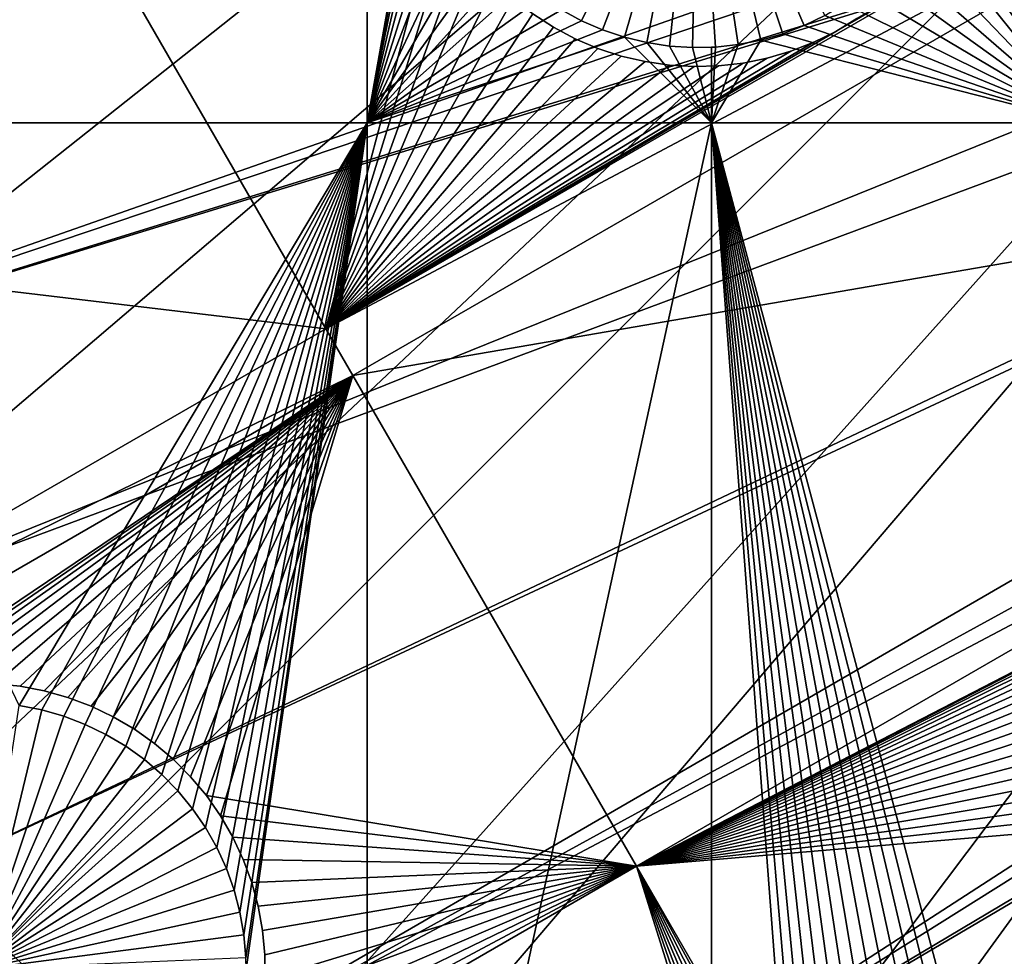
# Model space of a CAD drawing. Extents: x -110 to 227, y -530 to 77.
# Drawn here: x -47 to -34, y -468 to -455 of the extents above; entities that cross this region are included whole.
import ezdxf

# ---------------------------------------------------------------- set-up
doc = ezdxf.new("R2010")
doc.units = 0
doc.header["$MEASUREMENT"] = 0
for name, color, linetype in [('L25', 7, 'Continuous'), ('L26', 7, 'Continuous'), ('L27', 7, 'Continuous')]:
    doc.layers.add(name, color=color, linetype=linetype)

msp = doc.modelspace()

# ---------------------------------------------------------------- linework, layer by layer
at = {"layer": 'L25', "color": 250}
for points in [[(0, -420.0329, 862.2), (-98.97284, -463.7549, 862.2), (-102.3242, -455.2039, 862.2)], [(0, -420.0329, 862.2), (-94.9084, -471.9909, 862.2), (-98.97284, -463.7549, 862.2)], [(-90.16015, -479.8525, 862.2), (-94.9084, -471.9909, 862.2), (0, -420.0329, 862.2)], [(0, -420.0329, 862.2), (-84.76228, -487.2831, 862.2), (-90.16015, -479.8525, 862.2)], [(0, -420.0329, 862.2), (-78.75371, -494.2292, 862.2), (-84.76228, -487.2831, 862.2)], [(-72.17771, -500.6406, 862.2), (-78.75371, -494.2292, 862.2), (0, -420.0329, 862.2)], [(0, -420.0329, 862.2), (-65.08166, -506.4713, 862.2), (-72.17771, -500.6406, 862.2)], [(0, -420.0329, 862.2), (-57.51671, -511.6793, 862.2), (-65.08166, -506.4713, 862.2)], [(-49.53735, -516.2269, 862.2), (-57.51671, -511.6793, 862.2), (0, -420.0329, 862.2)], [(0, -420.0329, 862.2), (-41.20107, -520.0814, 862.2), (-49.53735, -516.2269, 862.2)], [(0, -420.0329, 862.2), (-32.56793, -523.2151, 862.2), (-41.20107, -520.0814, 862.2)], [(-55.77936, -457.3034, 867.9), (-15.90658, -445.4687, 870.6), (-57.87054, -453.9657, 867.9)], [(-55.77936, -457.3034, 867.9), (-14.80368, -446.1007, 870.6), (-15.90658, -445.4687, 870.6)], [(-13.90343, -446.6166, 870.6), (-14.80368, -446.1007, 870.6), (-55.77936, -457.3034, 867.9)], [(-53.4959, -460.5128, 867.9), (-13.90343, -446.6166, 870.6), (-55.77936, -457.3034, 867.9)], [(-53.4959, -460.5128, 867.9), (-13.2499, -446.927, 870.6), (-13.90343, -446.6166, 870.6)], [(-11.81816, -447.607, 870.6), (-13.2499, -446.927, 870.6), (-53.4959, -460.5128, 867.9)], [(-53.4959, -460.5128, 867.9), (-11.65364, -447.6701, 870.6), (-11.81816, -447.607, 870.6)], [(-51.02802, -463.5825, 867.9), (-11.65364, -447.6701, 870.6), (-53.4959, -460.5128, 867.9)], [(-51.02802, -463.5825, 867.9), (-10.00919, -448.3012, 870.6), (-11.65364, -447.6701, 870.6)], [(-48.38424, -466.5022, 867.9), (-10.00919, -448.3012, 870.6), (-51.02802, -463.5825, 867.9)], [(-48.38424, -466.5022, 867.9), (-9.662674, -448.4341, 870.6), (-10.00919, -448.3012, 870.6)], [(-45.57367, -469.2616, 867.9), (-9.662674, -448.4341, 870.6), (-48.38424, -466.5022, 867.9)], [(-45.57367, -469.2616, 867.9), (-8.330495, -448.8309, 870.6), (-9.662674, -448.4341, 870.6)], [(-7.450201, -449.093, 870.6), (-8.330495, -448.8309, 870.6), (-45.57367, -469.2616, 867.9)], [(-42.606, -471.8514, 867.9), (-7.450201, -449.093, 870.6), (-45.57367, -469.2616, 867.9)], [(-42.606, -471.8514, 867.9), (-6.626574, -449.2707, 870.6), (-7.450201, -449.093, 870.6)], [(-5.193486, -449.5799, 870.6), (-6.626574, -449.2707, 870.6), (-42.606, -471.8514, 867.9)], [(-42.606, -471.8514, 867.9), (-4.901067, -449.6198, 870.6), (-5.193486, -449.5799, 870.6)], [(-39.49145, -474.2625, 867.9), (-4.901067, -449.6198, 870.6), (-42.606, -471.8514, 867.9)], [(-39.49145, -474.2625, 867.9), (-3.155827, -449.8577, 870.6), (-4.901067, -449.6198, 870.6)], [(-36.24078, -476.4867, 867.9), (-3.155827, -449.8577, 870.6), (-39.49145, -474.2625, 867.9)], [(-36.24078, -476.4867, 867.9), (-2.906048, -449.8918, 870.6), (-3.155827, -449.8577, 870.6)], [(-32.86517, -478.5163, 867.9), (-2.906048, -449.8918, 870.6), (-36.24078, -476.4867, 867.9)], [(-84.72576, -487.2542, 865.2), (-45.57367, -469.2616, 867.9), (-48.38424, -466.5022, 867.9)]]:
    msp.add_3dface(points, dxfattribs=at)
at = {"layer": 'L26', "color": 250}
for points in [[(0, -420.0329, 853.2), (-84.99692, -455.2397, 853.2), (-81.9726, -461.8, 853.2)], [(-81.9726, -461.8, 853.2), (-78.44289, -468.1027, 853.2), (0, -420.0329, 853.2)], [(0, -420.0329, 853.2), (-78.44289, -468.1027, 853.2), (-74.42956, -474.1091, 853.2)], [(0, -420.0329, 853.2), (-74.42956, -474.1091, 853.2), (-69.95735, -479.7821, 853.2)], [(-69.95735, -479.7821, 853.2), (-65.05382, -485.0867, 853.2), (0, -420.0329, 853.2)], [(0, -420.0329, 853.2), (-65.05382, -485.0867, 853.2), (-59.74922, -489.9902, 853.2)], [(0, -420.0329, 853.2), (-59.74922, -489.9902, 853.2), (-54.07624, -494.4624, 853.2)], [(-54.07624, -494.4624, 853.2), (-48.06987, -498.4757, 853.2), (0, -420.0329, 853.2)], [(0, -420.0329, 853.2), (-48.06987, -498.4757, 853.2), (-41.76713, -502.0055, 853.2)], [(0, -420.0329, 853.2), (-41.76713, -502.0055, 853.2), (-35.20688, -505.0297, 853.2)], [(-35.20688, -505.0297, 853.2), (-28.42956, -507.53, 853.2), (0, -420.0329, 853.2)], [(-42.64343, -456.6579, 850.7), (-50.85717, -456.6579, 850.7), (-42.64343, -442.942, 850.7)], [(-42.64343, -442.942, 850.7), (-50.85717, -456.6579, 850.7), (-50.85717, -442.942, 850.7)], [(-42.64343, -442.942, 850.7), (-41.78927, -451.8714, 850.7), (-42.64343, -456.6579, 850.7)], [(-34.80546, -452.0217, 850.7), (-33.22402, -442.942, 850.7), (-33.22402, -456.6579, 850.7)], [(-42.64343, -456.6579, 850.7), (-41.78927, -451.8714, 850.7), (-41.80222, -452.1722, 850.7)], [(-33.22402, -456.6579, 850.7), (-34.80222, -452.1722, 850.7), (-34.80546, -452.0217, 850.7)], [(-42.64343, -456.6579, 850.7), (-41.80222, -452.1722, 850.7), (-41.78927, -452.4731, 850.7)], [(-38.30222, -452.1722, 847.7), (-39.8305, -455.3209, 847.7), (-40.09552, -455.1779, 847.7)], [(-38.30222, -452.1722, 847.7), (-39.55417, -455.4407, 847.7), (-39.8305, -455.3209, 847.7)], [(-39.26856, -455.5362, 847.7), (-39.55417, -455.4407, 847.7), (-38.30222, -452.1722, 847.7)], [(-38.30222, -452.1722, 847.7), (-38.9758, -455.6068, 847.7), (-39.26856, -455.5362, 847.7)], [(-38.30222, -452.1722, 847.7), (-38.67806, -455.652, 847.7), (-38.9758, -455.6068, 847.7)], [(-38.37753, -455.6714, 847.7), (-38.67806, -455.652, 847.7), (-38.30222, -452.1722, 847.7)], [(-38.30222, -452.1722, 847.7), (-38.07644, -455.6649, 847.7), (-38.37753, -455.6714, 847.7)], [(-37.4815, -455.5746, 847.7), (-37.77703, -455.6326, 847.7), (-38.30222, -452.1722, 847.7)], [(-38.30222, -452.1722, 847.7), (-37.77703, -455.6326, 847.7), (-38.07644, -455.6649, 847.7)], [(-36.63989, -455.2523, 847.7), (-36.91082, -455.3838, 847.7), (-38.30222, -452.1722, 847.7)], [(-38.30222, -452.1722, 847.7), (-36.91082, -455.3838, 847.7), (-37.19205, -455.4915, 847.7)], [(-38.30222, -452.1722, 847.7), (-37.19205, -455.4915, 847.7), (-37.4815, -455.5746, 847.7)], [(-33.22402, -456.6579, 850.7), (-34.80546, -452.3228, 850.7), (-34.80222, -452.1722, 850.7)], [(-34.83135, -452.6229, 850.7), (-34.80546, -452.3228, 850.7), (-33.22402, -456.6579, 850.7)], [(-41.78927, -452.4731, 850.7), (-41.75049, -452.7718, 850.7), (-42.64343, -456.6579, 850.7)], [(-33.22402, -456.6579, 850.7), (-34.88294, -452.9195, 850.7), (-34.83135, -452.6229, 850.7)], [(-41.75049, -452.7718, 850.7), (-41.68619, -453.066, 850.7), (-42.64343, -456.6579, 850.7)], [(-33.22402, -456.6579, 850.7), (-34.95984, -453.2107, 850.7), (-34.88294, -452.9195, 850.7)], [(-42.64343, -456.6579, 850.7), (-41.68619, -453.066, 850.7), (-41.59683, -453.3536, 850.7)], [(-35.06149, -453.4942, 850.7), (-34.95984, -453.2107, 850.7), (-33.22402, -456.6579, 850.7)], [(-42.64343, -456.6579, 850.7), (-41.59683, -453.3536, 850.7), (-41.48309, -453.6324, 850.7)], [(-33.22402, -456.6579, 850.7), (-35.18713, -453.7679, 850.7), (-35.06149, -453.4942, 850.7)], [(-41.48309, -453.6324, 850.7), (-41.34579, -453.9005, 850.7), (-42.64343, -456.6579, 850.7)], [(-33.22402, -456.6579, 850.7), (-35.33583, -454.0298, 850.7), (-35.18713, -453.7679, 850.7)], [(-42.64343, -456.6579, 850.7), (-41.34579, -453.9005, 850.7), (-41.18595, -454.1557, 850.7)], [(-35.50649, -454.2779, 850.7), (-35.33583, -454.0298, 850.7), (-33.22402, -456.6579, 850.7)], [(-42.64343, -456.6579, 850.7), (-41.18595, -454.1557, 850.7), (-41.00477, -454.3962, 850.7)], [(-33.22402, -456.6579, 850.7), (-35.69786, -454.5105, 850.7), (-35.50649, -454.2779, 850.7)], [(-41.00477, -454.3962, 850.7), (-40.80358, -454.6203, 850.7), (-42.64343, -456.6579, 850.7)], [(-42.64343, -456.6579, 850.7), (-40.80358, -454.6203, 850.7), (-40.58387, -454.8263, 850.7)], [(-33.22402, -456.6579, 850.7), (-35.90851, -454.7257, 850.7), (-35.69786, -454.5105, 850.7)], [(-36.13687, -454.922, 850.7), (-35.90851, -454.7257, 850.7), (-33.22402, -456.6579, 850.7)], [(-42.64343, -456.6579, 850.7), (-40.58387, -454.8263, 850.7), (-40.34727, -455.0126, 850.7)], [(-40.34727, -455.0126, 850.7), (-40.09552, -455.1779, 850.7), (-42.64343, -456.6579, 850.7)], [(-33.22402, -456.6579, 850.7), (-36.38127, -455.098, 850.7), (-36.13687, -454.922, 850.7)], [(-33.22402, -456.6579, 850.7), (-36.63989, -455.2523, 850.7), (-36.38127, -455.098, 850.7)], [(-42.64343, -456.6579, 850.7), (-40.09552, -455.1779, 850.7), (-39.8305, -455.3209, 850.7)], [(-39.8305, -455.3209, 847.7), (-39.8305, -455.3209, 850.7), (-40.09552, -455.1779, 850.7)], [(-39.8305, -455.3209, 847.7), (-40.09552, -455.1779, 850.7), (-40.09552, -455.1779, 847.7)], [(-36.91082, -455.3838, 850.7), (-36.63989, -455.2523, 850.7), (-33.22402, -456.6579, 850.7)], [(-36.63989, -455.2523, 847.7), (-36.63989, -455.2523, 850.7), (-36.91082, -455.3838, 850.7)], [(-36.63989, -455.2523, 847.7), (-36.91082, -455.3838, 850.7), (-36.91082, -455.3838, 847.7)], [(-42.64343, -456.6579, 850.7), (-39.8305, -455.3209, 850.7), (-39.55417, -455.4407, 850.7)], [(-39.55417, -455.4407, 847.7), (-39.55417, -455.4407, 850.7), (-39.8305, -455.3209, 850.7)], [(-39.55417, -455.4407, 847.7), (-39.8305, -455.3209, 850.7), (-39.8305, -455.3209, 847.7)], [(-33.22402, -456.6579, 850.7), (-37.19205, -455.4915, 850.7), (-36.91082, -455.3838, 850.7)], [(-36.91082, -455.3838, 847.7), (-36.91082, -455.3838, 850.7), (-37.19205, -455.4915, 850.7)], [(-36.91082, -455.3838, 847.7), (-37.19205, -455.4915, 850.7), (-37.19205, -455.4915, 847.7)], [(-39.26856, -455.5362, 850.7), (-42.64343, -456.6579, 850.7), (-39.55417, -455.4407, 850.7)], [(-39.26856, -455.5362, 847.7), (-39.26856, -455.5362, 850.7), (-39.55417, -455.4407, 850.7)], [(-39.26856, -455.5362, 847.7), (-39.55417, -455.4407, 850.7), (-39.55417, -455.4407, 847.7)], [(-33.22402, -456.6579, 850.7), (-37.4815, -455.5746, 850.7), (-37.19205, -455.4915, 850.7)], [(-37.19205, -455.4915, 847.7), (-37.19205, -455.4915, 850.7), (-37.4815, -455.5746, 850.7)], [(-37.19205, -455.4915, 847.7), (-37.4815, -455.5746, 850.7), (-37.4815, -455.5746, 847.7)], [(-38.125, -456.6579, 850.7), (-42.64343, -456.6579, 850.7), (-39.26856, -455.5362, 850.7)], [(-39.26856, -455.5362, 850.7), (-38.9758, -455.6068, 850.7), (-38.125, -456.6579, 850.7)], [(-38.9758, -455.6068, 847.7), (-38.9758, -455.6068, 850.7), (-39.26856, -455.5362, 850.7)], [(-38.9758, -455.6068, 847.7), (-39.26856, -455.5362, 850.7), (-39.26856, -455.5362, 847.7)], [(-38.125, -456.6579, 850.7), (-38.9758, -455.6068, 850.7), (-38.67806, -455.652, 850.7)], [(-38.67806, -455.652, 847.7), (-38.67806, -455.652, 850.7), (-38.9758, -455.6068, 850.7)], [(-38.67806, -455.652, 847.7), (-38.9758, -455.6068, 850.7), (-38.9758, -455.6068, 847.7)], [(-38.125, -456.6579, 850.7), (-38.67806, -455.652, 850.7), (-38.37753, -455.6714, 850.7)], [(-38.37753, -455.6714, 847.7), (-38.37753, -455.6714, 850.7), (-38.67806, -455.652, 850.7)], [(-38.37753, -455.6714, 847.7), (-38.67806, -455.652, 850.7), (-38.67806, -455.652, 847.7)], [(-38.125, -456.6579, 850.7), (-37.77703, -455.6326, 850.7), (-37.4815, -455.5746, 850.7)], [(-38.125, -456.6579, 850.7), (-37.4815, -455.5746, 850.7), (-33.22402, -456.6579, 850.7)], [(-38.07644, -455.6649, 850.7), (-37.77703, -455.6326, 850.7), (-38.125, -456.6579, 850.7)], [(-37.77703, -455.6326, 847.7), (-37.77703, -455.6326, 850.7), (-38.07644, -455.6649, 850.7)], [(-37.77703, -455.6326, 847.7), (-38.07644, -455.6649, 850.7), (-38.07644, -455.6649, 847.7)], [(-37.4815, -455.5746, 847.7), (-37.4815, -455.5746, 850.7), (-37.77703, -455.6326, 850.7)], [(-37.4815, -455.5746, 847.7), (-37.77703, -455.6326, 850.7), (-37.77703, -455.6326, 847.7)], [(-38.07644, -455.6649, 847.7), (-38.125, -455.666, 850.7), (-38.37753, -455.6714, 847.7)], [(-38.37753, -455.6714, 850.7), (-38.125, -455.666, 850.7), (-38.125, -456.6579, 850.7)], [(-38.125, -455.666, 850.7), (-38.37753, -455.6714, 850.7), (-38.37753, -455.6714, 847.7)], [(-38.125, -456.6579, 850.7), (-38.125, -455.666, 850.7), (-38.07644, -455.6649, 850.7)], [(-38.07644, -455.6649, 847.7), (-38.07644, -455.6649, 850.7), (-38.125, -455.666, 850.7)], [(-42.64343, -456.6579, 850.7), (-47.20451, -464.3022, 850.7), (-50.85717, -456.6579, 850.7)], [(-46.90899, -464.3601, 850.7), (-47.20451, -464.3022, 850.7), (-42.64343, -456.6579, 850.7)], [(-46.90899, -464.3601, 850.7), (-42.64343, -456.6579, 850.7), (-46.61954, -464.4433, 850.7)], [(-46.61954, -464.4433, 850.7), (-42.64343, -456.6579, 850.7), (-46.33831, -464.551, 850.7)], [(-42.64343, -456.6579, 850.7), (-46.06738, -464.6825, 850.7), (-46.33831, -464.551, 850.7)], [(-42.64343, -456.6579, 850.7), (-45.80876, -464.8368, 850.7), (-46.06738, -464.6825, 850.7)], [(-45.56436, -465.0128, 850.7), (-45.80876, -464.8368, 850.7), (-42.64343, -456.6579, 850.7)], [(-42.64343, -456.6579, 850.7), (-45.33599, -465.2091, 850.7), (-45.56436, -465.0128, 850.7)], [(-42.64343, -456.6579, 850.7), (-45.12534, -465.4243, 850.7), (-45.33599, -465.2091, 850.7)], [(-44.93398, -465.6569, 850.7), (-45.12534, -465.4243, 850.7), (-42.64343, -456.6579, 850.7)], [(-42.64343, -456.6579, 850.7), (-44.76332, -465.905, 850.7), (-44.93398, -465.6569, 850.7)], [(-42.64343, -456.6579, 850.7), (-44.61461, -466.1669, 850.7), (-44.76332, -465.905, 850.7)], [(-44.48897, -466.4406, 850.7), (-44.61461, -466.1669, 850.7), (-42.64343, -456.6579, 850.7)], [(-42.64343, -456.6579, 850.7), (-44.38733, -466.7241, 850.7), (-44.48897, -466.4406, 850.7)], [(-42.64343, -456.6579, 850.7), (-44.31042, -467.0152, 850.7), (-44.38733, -466.7241, 850.7)], [(-44.25884, -467.3119, 850.7), (-44.31042, -467.0152, 850.7), (-42.64343, -456.6579, 850.7)], [(-42.64343, -456.6579, 850.7), (-44.23295, -467.612, 850.7), (-44.25884, -467.3119, 850.7)], [(-42.64343, -456.6579, 850.7), (-44.22971, -467.7626, 850.7), (-44.23295, -467.612, 850.7)], [(-42.64343, -477.3449, 850.7), (-44.22971, -467.7626, 850.7), (-42.64343, -456.6579, 850.7)], [(-38.125, -477.3449, 850.7), (-42.64343, -477.3449, 850.7), (-38.125, -456.6579, 850.7)], [(-38.125, -456.6579, 850.7), (-42.64343, -477.3449, 850.7), (-42.64343, -456.6579, 850.7)], [(-38.125, -456.6579, 850.7), (-33.52422, -474.9969, 850.7), (-33.82531, -474.9904, 850.7)], [(-35.5433, -475.4839, 850.7), (-35.79504, -475.6492, 850.7), (-38.125, -456.6579, 850.7)], [(-38.125, -456.6579, 850.7), (-35.79504, -475.6492, 850.7), (-36.03164, -475.8355, 850.7)], [(-38.125, -456.6579, 850.7), (-36.03164, -475.8355, 850.7), (-36.25136, -476.0415, 850.7)], [(-33.82531, -474.9904, 850.7), (-34.12583, -475.0098, 850.7), (-38.125, -456.6579, 850.7)], [(-38.125, -456.6579, 850.7), (-34.12583, -475.0098, 850.7), (-34.42358, -475.055, 850.7)], [(-38.125, -456.6579, 850.7), (-34.42358, -475.055, 850.7), (-34.71634, -475.1256, 850.7)], [(-34.71634, -475.1256, 850.7), (-35.00194, -475.2211, 850.7), (-38.125, -456.6579, 850.7)], [(-38.125, -456.6579, 850.7), (-35.00194, -475.2211, 850.7), (-35.27828, -475.3408, 850.7)], [(-38.125, -456.6579, 850.7), (-35.27828, -475.3408, 850.7), (-35.5433, -475.4839, 850.7)], [(-36.25136, -476.0415, 850.7), (-36.45255, -476.2655, 850.7), (-38.125, -456.6579, 850.7)], [(-38.125, -456.6579, 850.7), (-36.45255, -476.2655, 850.7), (-36.63373, -476.5061, 850.7)], [(-38.125, -456.6579, 850.7), (-36.63373, -476.5061, 850.7), (-38.125, -477.3449, 850.7)], [(-33.22402, -456.6579, 850.7), (-33.22481, -475.0292, 850.7), (-38.125, -456.6579, 850.7)], [(-38.125, -456.6579, 850.7), (-33.22481, -475.0292, 850.7), (-33.52422, -474.9969, 850.7)], [(-47.72971, -467.7626, 847.7), (-47.20451, -464.3022, 847.7), (-46.90899, -464.3601, 847.7)], [(-47.20451, -464.3022, 847.7), (-47.20451, -464.3022, 850.7), (-46.90899, -464.3601, 850.7)], [(-47.20451, -464.3022, 847.7), (-46.90899, -464.3601, 850.7), (-46.90899, -464.3601, 847.7)], [(-46.90899, -464.3601, 847.7), (-46.61954, -464.4433, 847.7), (-47.72971, -467.7626, 847.7)], [(-46.90899, -464.3601, 847.7), (-46.90899, -464.3601, 850.7), (-46.61954, -464.4433, 850.7)], [(-46.90899, -464.3601, 847.7), (-46.61954, -464.4433, 850.7), (-46.61954, -464.4433, 847.7)], [(-47.72971, -467.7626, 847.7), (-46.61954, -464.4433, 847.7), (-46.33831, -464.551, 847.7)], [(-47.72971, -467.7626, 847.7), (-46.33831, -464.551, 847.7), (-46.06738, -464.6825, 847.7)], [(-46.61954, -464.4433, 847.7), (-46.61954, -464.4433, 850.7), (-46.33831, -464.551, 850.7)], [(-46.61954, -464.4433, 847.7), (-46.33831, -464.551, 850.7), (-46.33831, -464.551, 847.7)], [(-46.33831, -464.551, 847.7), (-46.33831, -464.551, 850.7), (-46.06738, -464.6825, 850.7)], [(-46.33831, -464.551, 847.7), (-46.06738, -464.6825, 850.7), (-46.06738, -464.6825, 847.7)], [(-46.06738, -464.6825, 847.7), (-45.80876, -464.8368, 847.7), (-47.72971, -467.7626, 847.7)], [(-46.06738, -464.6825, 847.7), (-46.06738, -464.6825, 850.7), (-45.80876, -464.8368, 850.7)], [(-46.06738, -464.6825, 847.7), (-45.80876, -464.8368, 850.7), (-45.80876, -464.8368, 847.7)], [(-47.72971, -467.7626, 847.7), (-45.80876, -464.8368, 847.7), (-45.56436, -465.0128, 847.7)], [(-45.80876, -464.8368, 847.7), (-45.80876, -464.8368, 850.7), (-45.56436, -465.0128, 850.7)], [(-45.80876, -464.8368, 847.7), (-45.56436, -465.0128, 850.7), (-45.56436, -465.0128, 847.7)], [(-47.72971, -467.7626, 847.7), (-45.56436, -465.0128, 847.7), (-45.33599, -465.2091, 847.7)], [(-45.56436, -465.0128, 847.7), (-45.56436, -465.0128, 850.7), (-45.33599, -465.2091, 850.7)], [(-45.56436, -465.0128, 847.7), (-45.33599, -465.2091, 850.7), (-45.33599, -465.2091, 847.7)], [(-45.33599, -465.2091, 847.7), (-45.12534, -465.4243, 847.7), (-47.72971, -467.7626, 847.7)], [(-45.33599, -465.2091, 847.7), (-45.33599, -465.2091, 850.7), (-45.12534, -465.4243, 850.7)], [(-45.33599, -465.2091, 847.7), (-45.12534, -465.4243, 850.7), (-45.12534, -465.4243, 847.7)], [(-47.72971, -467.7626, 847.7), (-45.12534, -465.4243, 847.7), (-44.93398, -465.6569, 847.7)], [(-45.12534, -465.4243, 847.7), (-45.12534, -465.4243, 850.7), (-44.93398, -465.6569, 850.7)], [(-45.12534, -465.4243, 847.7), (-44.93398, -465.6569, 850.7), (-44.93398, -465.6569, 847.7)], [(-47.72971, -467.7626, 847.7), (-44.93398, -465.6569, 847.7), (-44.76332, -465.905, 847.7)], [(-44.93398, -465.6569, 847.7), (-44.93398, -465.6569, 850.7), (-44.76332, -465.905, 850.7)], [(-44.93398, -465.6569, 847.7), (-44.76332, -465.905, 850.7), (-44.76332, -465.905, 847.7)], [(-44.76332, -465.905, 847.7), (-44.61461, -466.1669, 847.7), (-47.72971, -467.7626, 847.7)], [(-44.76332, -465.905, 847.7), (-44.76332, -465.905, 850.7), (-44.61461, -466.1669, 850.7)], [(-44.76332, -465.905, 847.7), (-44.61461, -466.1669, 850.7), (-44.61461, -466.1669, 847.7)], [(-47.72971, -467.7626, 847.7), (-44.61461, -466.1669, 847.7), (-44.48897, -466.4406, 847.7)], [(-44.61461, -466.1669, 847.7), (-44.61461, -466.1669, 850.7), (-44.48897, -466.4406, 850.7)], [(-44.61461, -466.1669, 847.7), (-44.48897, -466.4406, 850.7), (-44.48897, -466.4406, 847.7)], [(-47.72971, -467.7626, 847.7), (-44.48897, -466.4406, 847.7), (-44.38733, -466.7241, 847.7)], [(-44.48897, -466.4406, 847.7), (-44.48897, -466.4406, 850.7), (-44.38733, -466.7241, 850.7)], [(-44.48897, -466.4406, 847.7), (-44.38733, -466.7241, 850.7), (-44.38733, -466.7241, 847.7)], [(-44.38733, -466.7241, 847.7), (-44.31042, -467.0152, 847.7), (-47.72971, -467.7626, 847.7)], [(-44.38733, -466.7241, 847.7), (-44.38733, -466.7241, 850.7), (-44.31042, -467.0152, 850.7)], [(-44.38733, -466.7241, 847.7), (-44.31042, -467.0152, 850.7), (-44.31042, -467.0152, 847.7)], [(-47.72971, -467.7626, 847.7), (-44.31042, -467.0152, 847.7), (-44.25884, -467.3119, 847.7)], [(-44.31042, -467.0152, 847.7), (-44.31042, -467.0152, 850.7), (-44.25884, -467.3119, 850.7)], [(-44.31042, -467.0152, 847.7), (-44.25884, -467.3119, 850.7), (-44.25884, -467.3119, 847.7)], [(-47.72971, -467.7626, 847.7), (-44.25884, -467.3119, 847.7), (-44.23295, -467.612, 847.7)], [(-44.25884, -467.3119, 847.7), (-44.25884, -467.3119, 850.7), (-44.23295, -467.612, 850.7)], [(-44.25884, -467.3119, 847.7), (-44.23295, -467.612, 850.7), (-44.23295, -467.612, 847.7)]]:
    msp.add_3dface(points, dxfattribs=at)
at = {"layer": 'L27', "color": 7}
for points in [[(-25.34588, -449.8825, 849.7), (-43.18405, -459.3599, 849.7), (-25.70158, -449.2664, 849.7)], [(-25.70158, -449.2664, 849.7), (-43.18405, -459.3599, 849.7), (-36.49753, -455.4594, 849.7)], [(-43.18405, -459.3599, 850.7), (-25.34588, -449.8825, 850.7), (-25.70158, -449.2664, 850.7)], [(-43.18405, -459.3599, 850.7), (-25.70158, -449.2664, 850.7), (-36.49753, -455.4594, 850.7)], [(-25.70158, -449.2664, 849.7), (-36.49753, -455.4594, 849.7), (-36.22163, -455.2921, 849.7)], [(-36.49753, -455.4594, 850.7), (-25.70158, -449.2664, 850.7), (-36.22163, -455.2921, 850.7)], [(-25.34588, -449.8825, 849.7), (-42.82835, -459.976, 849.7), (-43.18405, -459.3599, 849.7)], [(-42.82835, -459.976, 850.7), (-25.34588, -449.8825, 850.7), (-43.18405, -459.3599, 850.7)], [(-21.62961, -456.3192, 849.7), (-42.82835, -459.976, 849.7), (-25.34588, -449.8825, 849.7)], [(-42.82835, -459.976, 850.7), (-21.62961, -456.3192, 850.7), (-25.34588, -449.8825, 850.7)], [(-43.18405, -459.3599, 849.7), (-56.66166, -457.7593, 849.7), (-47.24655, -452.3234, 849.7)], [(-56.66166, -457.7593, 850.7), (-43.18405, -459.3599, 850.7), (-47.24655, -452.3234, 850.7)], [(-47.24655, -452.3234, 849.7), (-41.69898, -453.7611, 849.7), (-43.18405, -459.3599, 849.7)], [(-47.24655, -452.3234, 850.7), (-43.18405, -459.3599, 850.7), (-41.54982, -454.0472, 850.7)], [(-43.18405, -459.3599, 849.7), (-41.69898, -453.7611, 849.7), (-41.54982, -454.0472, 849.7)], [(-43.18405, -459.3599, 849.7), (-41.54982, -454.0472, 849.7), (-41.37661, -454.3195, 849.7)], [(-41.37661, -454.3195, 850.7), (-41.54982, -454.0472, 850.7), (-43.18405, -459.3599, 850.7)], [(-41.18064, -454.5758, 849.7), (-43.18405, -459.3599, 849.7), (-41.37661, -454.3195, 849.7)], [(-41.37661, -454.3195, 850.7), (-43.18405, -459.3599, 850.7), (-41.18064, -454.5758, 850.7)], [(-40.96337, -454.8143, 849.7), (-43.18405, -459.3599, 849.7), (-41.18064, -454.5758, 849.7)], [(-43.18405, -459.3599, 850.7), (-40.96337, -454.8143, 850.7), (-41.18064, -454.5758, 850.7)], [(-40.96337, -454.8143, 849.7), (-40.72639, -455.0333, 849.7), (-43.18405, -459.3599, 849.7)], [(-43.18405, -459.3599, 850.7), (-40.72639, -455.0333, 850.7), (-40.96337, -454.8143, 850.7)], [(-43.18405, -459.3599, 849.7), (-40.72639, -455.0333, 849.7), (-40.47146, -455.2311, 849.7)], [(-40.47146, -455.2311, 850.7), (-40.72639, -455.0333, 850.7), (-43.18405, -459.3599, 850.7)], [(-43.18405, -459.3599, 849.7), (-40.47146, -455.2311, 849.7), (-40.20047, -455.4063, 849.7)], [(-43.18405, -459.3599, 850.7), (-40.20047, -455.4063, 850.7), (-40.47146, -455.2311, 850.7)], [(-40.47146, -455.2311, 849.7), (-40.47146, -455.2311, 850.7), (-40.20047, -455.4063, 849.7)], [(-40.20047, -455.4063, 849.7), (-40.47146, -455.2311, 850.7), (-40.20047, -455.4063, 850.7)], [(-36.49753, -455.4594, 849.7), (-36.49753, -455.4594, 850.7), (-36.22163, -455.2921, 849.7)], [(-36.22163, -455.2921, 849.7), (-36.49753, -455.4594, 850.7), (-36.22163, -455.2921, 850.7)], [(-40.20047, -455.4063, 849.7), (-39.91542, -455.5575, 849.7), (-43.18405, -459.3599, 849.7)], [(-43.18405, -459.3599, 850.7), (-39.91542, -455.5575, 850.7), (-40.20047, -455.4063, 850.7)], [(-43.18405, -459.3599, 849.7), (-36.78679, -455.6024, 849.7), (-36.49753, -455.4594, 849.7)], [(-36.49753, -455.4594, 850.7), (-36.78679, -455.6024, 850.7), (-43.18405, -459.3599, 850.7)], [(-40.20047, -455.4063, 849.7), (-40.20047, -455.4063, 850.7), (-39.91542, -455.5575, 849.7)], [(-39.91542, -455.5575, 849.7), (-40.20047, -455.4063, 850.7), (-39.91542, -455.5575, 850.7)], [(-36.78679, -455.6024, 849.7), (-36.78679, -455.6024, 850.7), (-36.49753, -455.4594, 849.7)], [(-36.49753, -455.4594, 849.7), (-36.78679, -455.6024, 850.7), (-36.49753, -455.4594, 850.7)], [(-43.18405, -459.3599, 849.7), (-39.91542, -455.5575, 849.7), (-39.61844, -455.6836, 849.7)], [(-39.61844, -455.6836, 850.7), (-39.91542, -455.5575, 850.7), (-43.18405, -459.3599, 850.7)], [(-43.18405, -459.3599, 849.7), (-37.08728, -455.7199, 849.7), (-36.78679, -455.6024, 849.7)], [(-43.18405, -459.3599, 850.7), (-36.78679, -455.6024, 850.7), (-37.08728, -455.7199, 850.7)], [(-39.91542, -455.5575, 849.7), (-39.91542, -455.5575, 850.7), (-39.61844, -455.6836, 849.7)], [(-39.61844, -455.6836, 849.7), (-39.91542, -455.5575, 850.7), (-39.61844, -455.6836, 850.7)], [(-37.08728, -455.7199, 849.7), (-37.08728, -455.7199, 850.7), (-36.78679, -455.6024, 849.7)], [(-36.78679, -455.6024, 849.7), (-37.08728, -455.7199, 850.7), (-36.78679, -455.6024, 850.7)], [(-43.18405, -459.3599, 849.7), (-39.61844, -455.6836, 849.7), (-39.31171, -455.7838, 849.7)], [(-43.18405, -459.3599, 850.7), (-39.31171, -455.7838, 850.7), (-39.61844, -455.6836, 850.7)], [(-37.39676, -455.8113, 849.7), (-37.08728, -455.7199, 849.7), (-43.18405, -459.3599, 849.7)], [(-43.18405, -459.3599, 850.7), (-37.08728, -455.7199, 850.7), (-37.39676, -455.8113, 850.7)], [(-39.31171, -455.7838, 849.7), (-38.9975, -455.8572, 849.7), (-43.18405, -459.3599, 849.7)], [(-38.9975, -455.8572, 850.7), (-39.31171, -455.7838, 850.7), (-43.18405, -459.3599, 850.7)], [(-39.61844, -455.6836, 849.7), (-39.61844, -455.6836, 850.7), (-39.31171, -455.7838, 849.7)], [(-39.31171, -455.7838, 849.7), (-39.61844, -455.6836, 850.7), (-39.31171, -455.7838, 850.7)], [(-39.31171, -455.7838, 849.7), (-39.31171, -455.7838, 850.7), (-38.9975, -455.8572, 849.7)], [(-38.9975, -455.8572, 849.7), (-39.31171, -455.7838, 850.7), (-38.9975, -455.8572, 850.7)], [(-37.39676, -455.8113, 849.7), (-37.39676, -455.8113, 850.7), (-37.08728, -455.7199, 849.7)], [(-37.08728, -455.7199, 849.7), (-37.39676, -455.8113, 850.7), (-37.08728, -455.7199, 850.7)], [(-43.18405, -459.3599, 849.7), (-37.71294, -455.8756, 849.7), (-37.39676, -455.8113, 849.7)], [(-37.39676, -455.8113, 850.7), (-37.71294, -455.8756, 850.7), (-43.18405, -459.3599, 850.7)], [(-43.18405, -459.3599, 849.7), (-38.9975, -455.8572, 849.7), (-38.67815, -455.9034, 849.7)], [(-43.18405, -459.3599, 850.7), (-38.67815, -455.9034, 850.7), (-38.9975, -455.8572, 850.7)], [(-43.18405, -459.3599, 849.7), (-38.03348, -455.9126, 849.7), (-37.71294, -455.8756, 849.7)], [(-43.18405, -459.3599, 850.7), (-37.71294, -455.8756, 850.7), (-38.03348, -455.9126, 850.7)], [(-43.18405, -459.3599, 849.7), (-38.67815, -455.9034, 849.7), (-38.35601, -455.9218, 849.7)], [(-43.18405, -459.3599, 850.7), (-38.35601, -455.9218, 850.7), (-38.67815, -455.9034, 850.7)], [(-38.35601, -455.9218, 849.7), (-38.03348, -455.9126, 849.7), (-43.18405, -459.3599, 849.7)], [(-38.03348, -455.9126, 850.7), (-38.35601, -455.9218, 850.7), (-43.18405, -459.3599, 850.7)], [(-38.9975, -455.8572, 849.7), (-38.9975, -455.8572, 850.7), (-38.67815, -455.9034, 849.7)], [(-38.67815, -455.9034, 849.7), (-38.9975, -455.8572, 850.7), (-38.67815, -455.9034, 850.7)], [(-38.67815, -455.9034, 849.7), (-38.67815, -455.9034, 850.7), (-38.35601, -455.9218, 849.7)], [(-38.35601, -455.9218, 849.7), (-38.67815, -455.9034, 850.7), (-38.35601, -455.9218, 850.7)], [(-38.35601, -455.9218, 849.7), (-38.35601, -455.9218, 850.7), (-38.03348, -455.9126, 849.7)], [(-38.03348, -455.9126, 849.7), (-38.35601, -455.9218, 850.7), (-38.03348, -455.9126, 850.7)], [(-38.03348, -455.9126, 849.7), (-38.03348, -455.9126, 850.7), (-37.71294, -455.8756, 849.7)], [(-37.71294, -455.8756, 849.7), (-38.03348, -455.9126, 850.7), (-37.71294, -455.8756, 850.7)], [(-37.71294, -455.8756, 849.7), (-37.71294, -455.8756, 850.7), (-37.39676, -455.8113, 849.7)], [(-37.39676, -455.8113, 849.7), (-37.71294, -455.8756, 850.7), (-37.39676, -455.8113, 850.7)], [(-21.62961, -456.3192, 849.7), (-39.11208, -466.4128, 849.7), (-42.82835, -459.976, 849.7)], [(-39.11208, -466.4128, 850.7), (-21.62961, -456.3192, 850.7), (-42.82835, -459.976, 850.7)], [(-26.94444, -460.1276, 849.7), (-39.11208, -466.4128, 849.7), (-21.62961, -456.3192, 849.7)], [(-39.11208, -466.4128, 850.7), (-27.21289, -460.3066, 850.7), (-21.62961, -456.3192, 850.7)], [(-43.18405, -459.3599, 849.7), (-52.59916, -464.7957, 849.7), (-56.66166, -457.7593, 849.7)], [(-56.66166, -457.7593, 850.7), (-52.59916, -464.7957, 850.7), (-43.18405, -459.3599, 850.7)], [(-42.82835, -459.976, 849.7), (-52.59916, -464.7957, 849.7), (-43.18405, -459.3599, 849.7)], [(-52.59916, -464.7957, 850.7), (-42.82835, -459.976, 850.7), (-43.18405, -459.3599, 850.7)], [(-42.82835, -459.976, 849.7), (-52.24346, -465.4118, 849.7), (-52.59916, -464.7957, 849.7)], [(-52.59916, -464.7957, 850.7), (-52.24346, -465.4118, 850.7), (-42.82835, -459.976, 850.7)], [(-49.39131, -464.4008, 849.7), (-52.24346, -465.4118, 849.7), (-42.82835, -459.976, 849.7)], [(-52.24346, -465.4118, 850.7), (-49.39131, -464.4008, 850.7), (-42.82835, -459.976, 850.7)], [(-42.82835, -459.976, 849.7), (-49.09616, -464.2704, 849.7), (-49.39131, -464.4008, 849.7)], [(-42.82835, -459.976, 850.7), (-49.39131, -464.4008, 850.7), (-49.09616, -464.2704, 850.7)], [(-42.82835, -459.976, 849.7), (-48.7909, -464.1658, 849.7), (-49.09616, -464.2704, 849.7)], [(-42.82835, -459.976, 850.7), (-49.09616, -464.2704, 850.7), (-48.7909, -464.1658, 850.7)], [(-48.47778, -464.0879, 849.7), (-48.7909, -464.1658, 849.7), (-42.82835, -459.976, 849.7)], [(-48.7909, -464.1658, 850.7), (-48.47778, -464.0879, 850.7), (-42.82835, -459.976, 850.7)], [(-42.82835, -459.976, 849.7), (-48.15912, -464.0372, 849.7), (-48.47778, -464.0879, 849.7)], [(-42.82835, -459.976, 850.7), (-48.47778, -464.0879, 850.7), (-48.15912, -464.0372, 850.7)], [(-42.82835, -459.976, 849.7), (-47.83728, -464.0141, 849.7), (-48.15912, -464.0372, 849.7)], [(-42.82835, -459.976, 850.7), (-48.15912, -464.0372, 850.7), (-47.83728, -464.0141, 850.7)], [(-47.51465, -464.0187, 849.7), (-47.83728, -464.0141, 849.7), (-42.82835, -459.976, 849.7)], [(-47.83728, -464.0141, 850.7), (-47.51465, -464.0187, 850.7), (-42.82835, -459.976, 850.7)], [(-47.19361, -464.0511, 849.7), (-47.51465, -464.0187, 849.7), (-42.82835, -459.976, 849.7)], [(-42.82835, -459.976, 850.7), (-47.51465, -464.0187, 850.7), (-47.19361, -464.0511, 850.7)], [(-42.82835, -459.976, 849.7), (-46.87653, -464.1109, 849.7), (-47.19361, -464.0511, 849.7)], [(-42.82835, -459.976, 850.7), (-47.19361, -464.0511, 850.7), (-46.87653, -464.1109, 850.7)], [(-42.82835, -459.976, 849.7), (-46.56578, -464.1978, 849.7), (-46.87653, -464.1109, 849.7)], [(-46.87653, -464.1109, 850.7), (-46.56578, -464.1978, 850.7), (-42.82835, -459.976, 850.7)], [(-46.26364, -464.311, 849.7), (-46.56578, -464.1978, 849.7), (-42.82835, -459.976, 849.7)], [(-42.82835, -459.976, 850.7), (-46.56578, -464.1978, 850.7), (-46.26364, -464.311, 850.7)], [(-42.82835, -459.976, 849.7), (-45.97235, -464.4498, 849.7), (-46.26364, -464.311, 849.7)], [(-42.82835, -459.976, 850.7), (-46.26364, -464.311, 850.7), (-45.97235, -464.4498, 850.7)], [(-42.82835, -459.976, 849.7), (-45.69408, -464.6132, 849.7), (-45.97235, -464.4498, 849.7)], [(-45.97235, -464.4498, 850.7), (-45.69408, -464.6132, 850.7), (-42.82835, -459.976, 850.7)], [(-45.43088, -464.7998, 849.7), (-45.69408, -464.6132, 849.7), (-42.82835, -459.976, 849.7)], [(-42.82835, -459.976, 850.7), (-45.69408, -464.6132, 850.7), (-45.43088, -464.7998, 850.7)], [(-42.82835, -459.976, 849.7), (-45.1847, -465.0084, 849.7), (-45.43088, -464.7998, 849.7)], [(-42.82835, -459.976, 850.7), (-45.43088, -464.7998, 850.7), (-45.1847, -465.0084, 850.7)], [(-42.82835, -459.976, 849.7), (-44.95736, -465.2374, 849.7), (-45.1847, -465.0084, 849.7)], [(-45.1847, -465.0084, 850.7), (-44.95736, -465.2374, 850.7), (-42.82835, -459.976, 850.7)], [(-44.75055, -465.485, 849.7), (-44.95736, -465.2374, 849.7), (-42.82835, -459.976, 849.7)], [(-42.82835, -459.976, 850.7), (-44.95736, -465.2374, 850.7), (-44.75055, -465.485, 850.7)], [(-44.75055, -465.485, 849.7), (-42.82835, -459.976, 849.7), (-44.56579, -465.7496, 849.7)], [(-42.82835, -459.976, 850.7), (-44.75055, -465.485, 850.7), (-39.11208, -466.4128, 850.7)], [(-44.56579, -465.7496, 849.7), (-42.82835, -459.976, 849.7), (-39.11208, -466.4128, 849.7)], [(-26.94444, -460.1276, 849.7), (-27.21289, -460.3066, 849.7), (-39.11208, -466.4128, 849.7)], [(-39.11208, -466.4128, 849.7), (-27.21289, -460.3066, 849.7), (-27.46495, -460.5081, 849.7)], [(-27.46495, -460.5081, 850.7), (-27.21289, -460.3066, 850.7), (-39.11208, -466.4128, 850.7)], [(-39.11208, -466.4128, 849.7), (-27.46495, -460.5081, 849.7), (-27.69877, -460.7304, 849.7)], [(-27.46495, -460.5081, 850.7), (-39.11208, -466.4128, 850.7), (-27.69877, -460.7304, 850.7)], [(-27.69877, -460.7304, 849.7), (-27.9126, -460.9721, 849.7), (-39.11208, -466.4128, 849.7)], [(-27.69877, -460.7304, 850.7), (-39.11208, -466.4128, 850.7), (-27.9126, -460.9721, 850.7)], [(-39.11208, -466.4128, 849.7), (-27.9126, -460.9721, 849.7), (-28.10488, -461.2312, 849.7)], [(-39.11208, -466.4128, 850.7), (-28.10488, -461.2312, 850.7), (-27.9126, -460.9721, 850.7)], [(-28.10488, -461.2312, 849.7), (-28.27416, -461.5059, 849.7), (-39.11208, -466.4128, 849.7)], [(-39.11208, -466.4128, 850.7), (-28.27416, -461.5059, 850.7), (-28.10488, -461.2312, 850.7)], [(-39.11208, -466.4128, 849.7), (-28.27416, -461.5059, 849.7), (-28.4192, -461.7941, 849.7)], [(-28.4192, -461.7941, 850.7), (-28.27416, -461.5059, 850.7), (-39.11208, -466.4128, 850.7)], [(-39.11208, -466.4128, 849.7), (-28.4192, -461.7941, 849.7), (-28.53893, -462.0938, 849.7)], [(-39.11208, -466.4128, 850.7), (-28.53893, -462.0938, 850.7), (-28.4192, -461.7941, 850.7)], [(-28.53893, -462.0938, 849.7), (-28.63245, -462.4026, 849.7), (-39.11208, -466.4128, 849.7)], [(-39.11208, -466.4128, 850.7), (-28.63245, -462.4026, 850.7), (-28.53893, -462.0938, 850.7)], [(-39.11208, -466.4128, 849.7), (-28.63245, -462.4026, 849.7), (-28.69909, -462.7183, 849.7)], [(-28.69909, -462.7183, 850.7), (-28.63245, -462.4026, 850.7), (-39.11208, -466.4128, 850.7)], [(-39.11208, -466.4128, 849.7), (-28.69909, -462.7183, 849.7), (-28.73833, -463.0386, 849.7)], [(-39.11208, -466.4128, 850.7), (-28.73833, -463.0386, 850.7), (-28.69909, -462.7183, 850.7)], [(-28.73833, -463.0386, 849.7), (-28.74991, -463.361, 849.7), (-39.11208, -466.4128, 849.7)], [(-39.11208, -466.4128, 850.7), (-28.74991, -463.361, 850.7), (-28.73833, -463.0386, 850.7)], [(-39.11208, -466.4128, 849.7), (-28.74991, -463.361, 849.7), (-28.73371, -463.6833, 849.7)], [(-28.73371, -463.6833, 850.7), (-28.74991, -463.361, 850.7), (-39.11208, -466.4128, 850.7)], [(-39.11208, -466.4128, 849.7), (-28.73371, -463.6833, 849.7), (-28.68987, -464.0029, 849.7)], [(-39.11208, -466.4128, 850.7), (-28.68987, -464.0029, 850.7), (-28.73371, -463.6833, 850.7)], [(-47.19361, -464.0511, 849.7), (-47.19361, -464.0511, 850.7), (-47.51465, -464.0187, 849.7)], [(-47.51465, -464.0187, 849.7), (-47.19361, -464.0511, 850.7), (-47.51465, -464.0187, 850.7)], [(-46.87653, -464.1109, 849.7), (-46.87653, -464.1109, 850.7), (-47.19361, -464.0511, 849.7)], [(-47.19361, -464.0511, 849.7), (-46.87653, -464.1109, 850.7), (-47.19361, -464.0511, 850.7)], [(-28.68987, -464.0029, 849.7), (-28.61872, -464.3177, 849.7), (-39.11208, -466.4128, 849.7)], [(-39.11208, -466.4128, 850.7), (-28.61872, -464.3177, 850.7), (-28.68987, -464.0029, 850.7)], [(-46.56578, -464.1978, 849.7), (-46.56578, -464.1978, 850.7), (-46.87653, -464.1109, 849.7)], [(-46.87653, -464.1109, 849.7), (-46.56578, -464.1978, 850.7), (-46.87653, -464.1109, 850.7)], [(-46.26364, -464.311, 849.7), (-46.26364, -464.311, 850.7), (-46.56578, -464.1978, 849.7)], [(-46.56578, -464.1978, 849.7), (-46.26364, -464.311, 850.7), (-46.56578, -464.1978, 850.7)], [(-45.97235, -464.4498, 849.7), (-45.97235, -464.4498, 850.7), (-46.26364, -464.311, 849.7)], [(-46.26364, -464.311, 849.7), (-45.97235, -464.4498, 850.7), (-46.26364, -464.311, 850.7)], [(-39.11208, -466.4128, 849.7), (-28.61872, -464.3177, 849.7), (-28.52077, -464.6251, 849.7)], [(-28.52077, -464.6251, 850.7), (-28.61872, -464.3177, 850.7), (-39.11208, -466.4128, 850.7)], [(-45.69408, -464.6132, 849.7), (-45.69408, -464.6132, 850.7), (-45.97235, -464.4498, 849.7)], [(-45.97235, -464.4498, 849.7), (-45.69408, -464.6132, 850.7), (-45.97235, -464.4498, 850.7)], [(-45.43088, -464.7998, 849.7), (-45.43088, -464.7998, 850.7), (-45.69408, -464.6132, 849.7)], [(-45.69408, -464.6132, 849.7), (-45.43088, -464.7998, 850.7), (-45.69408, -464.6132, 850.7)], [(-28.52077, -464.6251, 849.7), (-28.39676, -464.923, 849.7), (-39.11208, -466.4128, 849.7)], [(-39.11208, -466.4128, 850.7), (-28.39676, -464.923, 850.7), (-28.52077, -464.6251, 850.7)], [(-45.1847, -465.0084, 849.7), (-45.1847, -465.0084, 850.7), (-45.43088, -464.7998, 849.7)], [(-45.43088, -464.7998, 849.7), (-45.1847, -465.0084, 850.7), (-45.43088, -464.7998, 850.7)], [(-39.11208, -466.4128, 849.7), (-28.39676, -464.923, 849.7), (-28.24759, -465.2091, 849.7)], [(-39.11208, -466.4128, 850.7), (-28.24759, -465.2091, 850.7), (-28.39676, -464.923, 850.7)], [(-44.95736, -465.2374, 849.7), (-44.95736, -465.2374, 850.7), (-45.1847, -465.0084, 849.7)], [(-45.1847, -465.0084, 849.7), (-44.95736, -465.2374, 850.7), (-45.1847, -465.0084, 850.7)], [(-39.11208, -466.4128, 849.7), (-28.24759, -465.2091, 849.7), (-34.28102, -474.7804, 849.7)], [(-28.07439, -465.4814, 850.7), (-28.24759, -465.2091, 850.7), (-39.11208, -466.4128, 850.7)], [(-44.75055, -465.485, 849.7), (-44.75055, -465.485, 850.7), (-44.95736, -465.2374, 849.7)], [(-44.95736, -465.2374, 849.7), (-44.75055, -465.485, 850.7), (-44.95736, -465.2374, 850.7)], [(-39.11208, -466.4128, 850.7), (-44.75055, -465.485, 850.7), (-44.56579, -465.7496, 850.7)], [(-44.56579, -465.7496, 849.7), (-44.56579, -465.7496, 850.7), (-44.75055, -465.485, 849.7)], [(-44.75055, -465.485, 849.7), (-44.56579, -465.7496, 850.7), (-44.75055, -465.485, 850.7)], [(-39.11208, -466.4128, 850.7), (-34.28102, -474.7804, 850.7), (-28.07439, -465.4814, 850.7)], [(-44.56579, -465.7496, 849.7), (-39.11208, -466.4128, 849.7), (-44.40445, -466.029, 849.7)], [(-39.11208, -466.4128, 850.7), (-44.56579, -465.7496, 850.7), (-44.40445, -466.029, 850.7)], [(-44.40445, -466.029, 849.7), (-44.40445, -466.029, 850.7), (-44.56579, -465.7496, 849.7)], [(-44.56579, -465.7496, 849.7), (-44.40445, -466.029, 850.7), (-44.56579, -465.7496, 850.7)], [(-44.40445, -466.029, 849.7), (-39.11208, -466.4128, 849.7), (-44.26774, -466.3213, 849.7)], [(-44.40445, -466.029, 850.7), (-44.26774, -466.3213, 850.7), (-39.11208, -466.4128, 850.7)], [(-44.26774, -466.3213, 849.7), (-44.26774, -466.3213, 850.7), (-44.40445, -466.029, 849.7)], [(-44.40445, -466.029, 849.7), (-44.26774, -466.3213, 850.7), (-44.40445, -466.029, 850.7)], [(-39.11208, -466.4128, 849.7), (-44.15665, -466.6242, 849.7), (-44.26774, -466.3213, 849.7)], [(-44.26774, -466.3213, 850.7), (-44.15665, -466.6242, 850.7), (-39.11208, -466.4128, 850.7)], [(-44.15665, -466.6242, 849.7), (-44.15665, -466.6242, 850.7), (-44.26774, -466.3213, 849.7)], [(-44.26774, -466.3213, 849.7), (-44.15665, -466.6242, 850.7), (-44.26774, -466.3213, 850.7)], [(-35.96289, -475.4621, 849.7), (-44.38482, -469.457, 849.7), (-39.11208, -466.4128, 849.7)], [(-39.11208, -466.4128, 849.7), (-44.38482, -469.457, 849.7), (-44.37993, -469.4482, 849.7)], [(-44.38482, -469.457, 850.7), (-36.21496, -475.6635, 850.7), (-39.11208, -466.4128, 850.7)], [(-44.38482, -469.457, 850.7), (-39.11208, -466.4128, 850.7), (-44.37993, -469.4482, 850.7)], [(-39.11208, -466.4128, 849.7), (-44.37993, -469.4482, 849.7), (-44.24742, -469.154, 849.7)], [(-44.37993, -469.4482, 850.7), (-39.11208, -466.4128, 850.7), (-44.24742, -469.154, 850.7)], [(-44.24742, -469.154, 849.7), (-44.14069, -468.8495, 849.7), (-39.11208, -466.4128, 849.7)], [(-39.11208, -466.4128, 850.7), (-44.14069, -468.8495, 850.7), (-44.24742, -469.154, 850.7)], [(-39.11208, -466.4128, 849.7), (-44.07202, -466.9356, 849.7), (-44.15665, -466.6242, 849.7)], [(-39.11208, -466.4128, 850.7), (-44.15665, -466.6242, 850.7), (-44.07202, -466.9356, 850.7)], [(-44.14069, -468.8495, 849.7), (-44.06054, -468.537, 849.7), (-39.11208, -466.4128, 849.7)], [(-39.11208, -466.4128, 850.7), (-44.06054, -468.537, 850.7), (-44.14069, -468.8495, 850.7)], [(-44.01448, -467.2531, 849.7), (-44.07202, -466.9356, 849.7), (-39.11208, -466.4128, 849.7)], [(-39.11208, -466.4128, 850.7), (-44.07202, -466.9356, 850.7), (-44.01448, -467.2531, 850.7)], [(-39.11208, -466.4128, 849.7), (-44.06054, -468.537, 849.7), (-44.00755, -468.2187, 849.7)], [(-44.00755, -468.2187, 850.7), (-44.06054, -468.537, 850.7), (-39.11208, -466.4128, 850.7)], [(-44.01448, -467.2531, 849.7), (-39.11208, -466.4128, 849.7), (-43.98443, -467.5744, 849.7)], [(-44.01448, -467.2531, 850.7), (-43.98443, -467.5744, 850.7), (-39.11208, -466.4128, 850.7)], [(-39.11208, -466.4128, 849.7), (-44.00755, -468.2187, 849.7), (-43.98212, -467.897, 849.7)], [(-39.11208, -466.4128, 850.7), (-43.98212, -467.897, 850.7), (-44.00755, -468.2187, 850.7)], [(-43.98443, -467.5744, 849.7), (-39.11208, -466.4128, 849.7), (-43.98212, -467.897, 849.7)], [(-39.11208, -466.4128, 850.7), (-43.98443, -467.5744, 850.7), (-43.98212, -467.897, 850.7)], [(-34.81119, -474.8929, 849.7), (-39.11208, -466.4128, 849.7), (-34.49807, -474.8149, 849.7)], [(-34.49807, -474.8149, 849.7), (-39.11208, -466.4128, 849.7), (-34.28102, -474.7804, 849.7)], [(-39.11208, -466.4128, 849.7), (-35.69444, -475.2831, 849.7), (-35.96289, -475.4621, 849.7)], [(-34.81119, -474.8929, 849.7), (-35.11645, -474.9974, 849.7), (-39.11208, -466.4128, 849.7)], [(-39.11208, -466.4128, 849.7), (-35.11645, -474.9974, 849.7), (-35.4116, -475.1278, 849.7)], [(-39.11208, -466.4128, 849.7), (-35.4116, -475.1278, 849.7), (-35.69444, -475.2831, 849.7)], [(-34.49807, -474.8149, 850.7), (-34.28102, -474.7804, 850.7), (-39.11208, -466.4128, 850.7)], [(-36.21496, -475.6635, 850.7), (-35.96289, -475.4621, 850.7), (-39.11208, -466.4128, 850.7)], [(-39.11208, -466.4128, 850.7), (-35.96289, -475.4621, 850.7), (-35.69444, -475.2831, 850.7)], [(-39.11208, -466.4128, 850.7), (-35.69444, -475.2831, 850.7), (-35.4116, -475.1278, 850.7)], [(-35.4116, -475.1278, 850.7), (-35.11645, -474.9974, 850.7), (-39.11208, -466.4128, 850.7)], [(-39.11208, -466.4128, 850.7), (-35.11645, -474.9974, 850.7), (-34.81119, -474.8929, 850.7)], [(-39.11208, -466.4128, 850.7), (-34.81119, -474.8929, 850.7), (-34.49807, -474.8149, 850.7)], [(-44.07202, -466.9356, 849.7), (-44.07202, -466.9356, 850.7), (-44.15665, -466.6242, 849.7)], [(-44.15665, -466.6242, 849.7), (-44.07202, -466.9356, 850.7), (-44.15665, -466.6242, 850.7)], [(-44.01448, -467.2531, 849.7), (-44.01448, -467.2531, 850.7), (-44.07202, -466.9356, 849.7)], [(-44.07202, -466.9356, 849.7), (-44.01448, -467.2531, 850.7), (-44.07202, -466.9356, 850.7)], [(-43.98443, -467.5744, 849.7), (-43.98443, -467.5744, 850.7), (-44.01448, -467.2531, 849.7)], [(-44.01448, -467.2531, 849.7), (-43.98443, -467.5744, 850.7), (-44.01448, -467.2531, 850.7)], [(-43.98212, -467.897, 849.7), (-43.98212, -467.897, 850.7), (-43.98443, -467.5744, 849.7)], [(-43.98443, -467.5744, 849.7), (-43.98212, -467.897, 850.7), (-43.98443, -467.5744, 850.7)]]:
    msp.add_3dface(points, dxfattribs=at)

doc.saveas('drawing.dxf')
